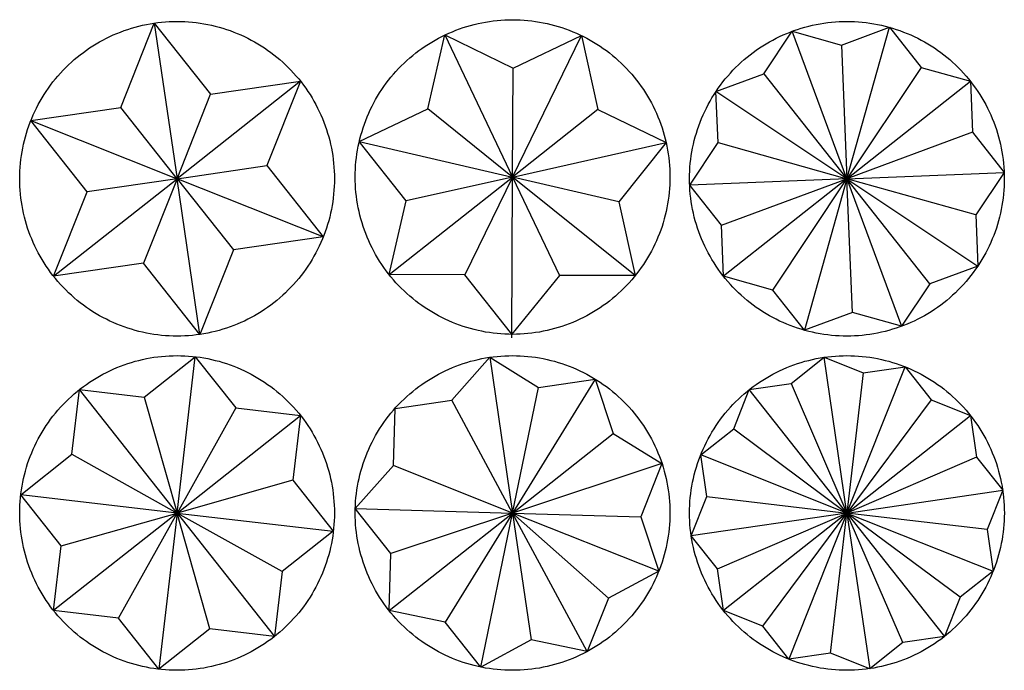
# Model space of a CAD drawing. Units: millimetres. Extents: x -108 to 101, y -78 to 85.
# Drawn here: x -1 to 101, y -77 to -10 of the extents above; entities that cross this region are included whole.
import ezdxf

# ---------------------------------------------------------------- set-up
doc = ezdxf.new("R2010")
doc.units = ezdxf.units.MM
doc.header["$MEASUREMENT"] = 0
doc.layers.add('DV1_Default', color=7, linetype='Continuous', true_color=0x000000)
doc.layers.add('DV1_Layer_1', color=7, linetype='Continuous', true_color=0x000000)

msp = doc.modelspace()

# ---------------------------------------------------------------- linework, layer by layer
at = {"layer": 'DV1_Default', "color": 5, "linetype": 'Continuous', "true_color": 0x0000ff}
msp.add_line((50, -60.55), (43.74, -48.93), dxfattribs=at)
at = {"layer": 'DV1_Layer_1', "color": 5, "linetype": 'Continuous', "true_color": 0x0000ff}
for points in [[(15.48, -9.96), (14.42, -9.96), (12.3, -10.17), (9.25, -11.1), (6.43, -12.6), (3.96, -14.63), (1.93, -17.1), (0.43, -19.91), (-0.5, -22.97), (-0.81, -26.15), (-0.5, -29.33), (0.43, -32.39), (1.93, -35.2), (3.96, -37.67), (6.43, -39.7), (9.25, -41.21), (12.3, -42.13), (15.48, -42.45), (18.66, -42.13), (21.72, -41.21), (24.53, -39.7), (27, -37.67), (29.03, -35.2), (30.54, -32.39), (31.46, -29.33), (31.78, -26.15), (31.46, -22.97), (30.54, -19.91), (29.03, -17.1), (27, -14.63), (24.53, -12.6), (21.72, -11.1), (18.66, -10.17), (16.54, -9.96), (15.48, -9.96)], [(50, -9.78), (48.94, -9.78), (46.82, -9.99), (43.77, -10.92), (40.95, -12.42), (38.48, -14.45), (36.45, -16.92), (34.95, -19.74), (34.02, -22.79), (33.71, -25.97), (34.02, -29.15), (34.95, -32.21), (36.45, -35.03), (38.48, -37.49), (40.95, -39.52), (43.77, -41.03), (46.82, -41.95), (50, -42.27), (53.18, -41.95), (56.24, -41.03), (59.06, -39.52), (61.53, -37.49), (63.55, -35.03), (65.06, -32.21), (65.99, -29.15), (66.3, -25.97), (65.99, -22.79), (65.06, -19.74), (63.55, -16.92), (61.53, -14.45), (59.06, -12.42), (56.24, -10.92), (53.18, -9.99), (51.06, -9.78), (50, -9.78)], [(84.4, -9.96), (83.35, -9.96), (81.23, -10.17), (78.17, -11.1), (75.35, -12.6), (72.88, -14.63), (70.86, -17.1), (69.35, -19.91), (68.42, -22.97), (68.11, -26.15), (68.42, -29.33), (69.35, -32.39), (70.86, -35.2), (72.88, -37.67), (75.35, -39.7), (78.17, -41.21), (81.23, -42.13), (84.4, -42.45), (87.58, -42.13), (90.64, -41.21), (93.46, -39.7), (95.93, -37.67), (97.95, -35.2), (99.46, -32.39), (100.39, -29.33), (100.7, -26.15), (100.39, -22.97), (99.46, -19.91), (97.95, -17.1), (95.93, -14.63), (93.46, -12.6), (90.64, -11.1), (87.58, -10.17), (85.46, -9.96), (84.4, -9.96)], [(31.67, -60.55), (31.67, -59.49), (31.46, -57.37), (30.54, -54.31), (29.03, -51.49), (27, -49.02), (24.53, -47), (21.72, -45.49), (18.66, -44.56), (15.48, -44.25), (12.3, -44.56), (9.25, -45.49), (6.43, -47), (3.96, -49.02), (1.93, -51.49), (0.43, -54.31), (-0.5, -57.37), (-0.81, -60.55), (-0.5, -63.72), (0.43, -66.78), (1.93, -69.6), (3.96, -72.07), (6.43, -74.1), (9.25, -75.6), (12.3, -76.53), (15.48, -76.84), (18.66, -76.53), (21.72, -75.6), (24.53, -74.1), (27, -72.07), (29.03, -69.6), (30.54, -66.78), (31.46, -63.72), (31.67, -61.61), (31.67, -60.55)], [(66.19, -60.55), (66.19, -59.49), (65.99, -57.37), (65.06, -54.31), (63.55, -51.49), (61.53, -49.02), (59.06, -47), (56.24, -45.49), (53.18, -44.56), (50, -44.25), (46.82, -44.56), (43.77, -45.49), (40.95, -47), (38.48, -49.02), (36.45, -51.49), (34.95, -54.31), (34.02, -57.37), (33.71, -60.55), (34.02, -63.72), (34.95, -66.78), (36.45, -69.6), (38.48, -72.07), (40.95, -74.1), (43.77, -75.6), (46.82, -76.53), (50, -76.84), (53.18, -76.53), (56.24, -75.6), (59.06, -74.1), (61.53, -72.07), (63.55, -69.6), (65.06, -66.78), (65.99, -63.72), (66.19, -61.61), (66.19, -60.55)], [(100.6, -60.55), (100.6, -59.49), (100.39, -57.37), (99.46, -54.31), (97.95, -51.49), (95.93, -49.02), (93.46, -47), (90.64, -45.49), (87.58, -44.56), (84.4, -44.25), (81.23, -44.56), (78.17, -45.49), (75.35, -47), (72.88, -49.02), (70.86, -51.49), (69.35, -54.31), (68.42, -57.37), (68.11, -60.55), (68.42, -63.72), (69.35, -66.78), (70.86, -69.6), (72.88, -72.07), (75.35, -74.1), (78.17, -75.6), (81.23, -76.53), (84.4, -76.84), (87.58, -76.53), (90.64, -75.6), (93.46, -74.1), (95.93, -72.07), (97.95, -69.6), (99.46, -66.78), (100.39, -63.72), (100.6, -61.61), (100.6, -60.55)]]:
    msp.add_open_spline(points, degree=3, dxfattribs=at)
for points, knots in [([(9.68, -18.82), (9.68, -18.82), (13.13, -10.13), (13.13, -10.13), (18.93, -17.46), (18.93, -17.46)], [0, 0, 0, 0, 0.333333, 0.333333, 1, 1, 1, 1]), ([(13.13, -10.13), (13.13, -10.13), (15.48, -26.15), (15.48, -26.15), (18.93, -17.46), (18.93, -17.46)], [0, 0, 0, 0, 0.333333, 0.333333, 1, 1, 1, 1]), ([(75.86, -15.35), (75.86, -15.35), (78.78, -10.97), (78.78, -10.97), (83.84, -12.39), (83.84, -12.39)], [0, 0, 0, 0, 0.333333, 0.333333, 1, 1, 1, 1]), ([(83.84, -12.39), (83.84, -12.39), (84.4, -26.15), (84.4, -26.15), (78.78, -10.97), (78.78, -10.97)], [0, 0, 0, 0, 0.333333, 0.333333, 1, 1, 1, 1]), ([(83.84, -12.39), (83.84, -12.39), (88.78, -10.56), (88.78, -10.56), (92.04, -14.69), (92.04, -14.69)], [0, 0, 0, 0, 0.333333, 0.333333, 1, 1, 1, 1]), ([(92.04, -14.69), (92.04, -14.69), (84.4, -26.15), (84.4, -26.15), (88.78, -10.56), (88.78, -10.56)], [0, 0, 0, 0, 0.333333, 0.333333, 1, 1, 1, 1]), ([(41.27, -18.95), (41.27, -18.95), (43.04, -11.35), (43.04, -11.35), (50.05, -14.77), (50.05, -14.77), (57.09, -11.41), (57.09, -11.41), (58.79, -19.02), (58.79, -19.02)], [0, 0, 0, 0, 0.2, 0.2, 0.4, 0.4, 0.6, 0.6, 1, 1, 1, 1]), ([(43.04, -11.35), (43.04, -11.35), (50, -25.97), (50, -25.97), (50.05, -14.77), (50.05, -14.77)], [0, 0, 0, 0, 0.333333, 0.333333, 1, 1, 1, 1]), ([(58.79, -19.02), (58.79, -19.02), (50, -25.97), (50, -25.97), (57.09, -11.41), (57.09, -11.41)], [0, 0, 0, 0, 0.333333, 0.333333, 1, 1, 1, 1]), ([(92.04, -14.69), (92.04, -14.69), (97.11, -16.11), (97.11, -16.11), (97.32, -21.36), (97.32, -21.36)], [0, 0, 0, 0, 0.333333, 0.333333, 1, 1, 1, 1]), ([(28.18, -16.11), (28.18, -16.11), (15.48, -26.15), (15.48, -26.15), (24.73, -24.8), (24.73, -24.8)], [0, 0, 0, 0, 0.333333, 0.333333, 1, 1, 1, 1]), ([(18.93, -17.46), (18.93, -17.46), (28.18, -16.11), (28.18, -16.11), (24.73, -24.8), (24.73, -24.8)], [0, 0, 0, 0, 0.333333, 0.333333, 1, 1, 1, 1]), ([(71.14, -22.43), (71.14, -22.43), (70.93, -17.18), (70.93, -17.18), (75.86, -15.35), (75.86, -15.35)], [0, 0, 0, 0, 0.333333, 0.333333, 1, 1, 1, 1]), ([(75.86, -15.35), (75.86, -15.35), (84.4, -26.15), (84.4, -26.15), (70.93, -17.18), (70.93, -17.18)], [0, 0, 0, 0, 0.333333, 0.333333, 1, 1, 1, 1]), ([(97.32, -21.36), (97.32, -21.36), (84.4, -26.15), (84.4, -26.15), (97.11, -16.11), (97.11, -16.11)], [0, 0, 0, 0, 0.333333, 0.333333, 1, 1, 1, 1]), ([(6.23, -27.51), (6.23, -27.51), (0.43, -20.17), (0.43, -20.17), (9.68, -18.82), (9.68, -18.82)], [0, 0, 0, 0, 0.333333, 0.333333, 1, 1, 1, 1]), ([(0.43, -20.17), (0.43, -20.17), (15.48, -26.15), (15.48, -26.15), (9.68, -18.82), (9.68, -18.82)], [0, 0, 0, 0, 0.333333, 0.333333, 1, 1, 1, 1]), ([(39.07, -28.42), (39.07, -28.42), (34.23, -22.3), (34.23, -22.3), (41.27, -18.95), (41.27, -18.95)], [0, 0, 0, 0, 0.333333, 0.333333, 1, 1, 1, 1]), ([(34.23, -22.3), (34.23, -22.3), (50, -25.97), (50, -25.97), (41.27, -18.95), (41.27, -18.95)], [0, 0, 0, 0, 0.333333, 0.333333, 1, 1, 1, 1]), ([(58.79, -19.02), (58.79, -19.02), (65.8, -22.43), (65.8, -22.43), (60.92, -28.51), (60.92, -28.51)], [0, 0, 0, 0, 0.333333, 0.333333, 1, 1, 1, 1]), ([(97.32, -21.36), (97.32, -21.36), (100.58, -25.49), (100.58, -25.49), (97.67, -29.87), (97.67, -29.87)], [0, 0, 0, 0, 0.333333, 0.333333, 1, 1, 1, 1]), ([(60.92, -28.51), (60.92, -28.51), (50, -25.97), (50, -25.97), (65.8, -22.43), (65.8, -22.43)], [0, 0, 0, 0, 0.333333, 0.333333, 1, 1, 1, 1]), ([(71.49, -30.94), (71.49, -30.94), (68.23, -26.81), (68.23, -26.81), (71.14, -22.43), (71.14, -22.43)], [0, 0, 0, 0, 0.333333, 0.333333, 1, 1, 1, 1]), ([(71.14, -22.43), (71.14, -22.43), (84.4, -26.15), (84.4, -26.15), (68.23, -26.81), (68.23, -26.81)], [0, 0, 0, 0, 0.333333, 0.333333, 1, 1, 1, 1]), ([(24.73, -24.8), (24.73, -24.8), (30.53, -32.13), (30.53, -32.13), (21.28, -33.48), (21.28, -33.48)], [0, 0, 0, 0, 0.333333, 0.333333, 1, 1, 1, 1]), ([(2.78, -36.19), (2.78, -36.19), (15.48, -26.15), (15.48, -26.15), (6.23, -27.51), (6.23, -27.51)], [0, 0, 0, 0, 0.333333, 0.333333, 1, 1, 1, 1]), ([(17.83, -42.17), (17.83, -42.17), (15.48, -26.15), (15.48, -26.15), (12.03, -34.84), (12.03, -34.84)], [0, 0, 0, 0, 0.333333, 0.333333, 1, 1, 1, 1]), ([(30.53, -32.13), (30.53, -32.13), (15.48, -26.15), (15.48, -26.15), (21.28, -33.48), (21.28, -33.48)], [0, 0, 0, 0, 0.333333, 0.333333, 1, 1, 1, 1]), ([(37.3, -36.01), (37.3, -36.01), (50, -25.97), (50, -25.97), (39.07, -28.42), (39.07, -28.42)], [0, 0, 0, 0, 0.333333, 0.333333, 1, 1, 1, 1]), ([(62.62, -36.12), (62.62, -36.12), (50, -25.97), (50, -25.97), (45.1, -36.05), (45.1, -36.05)], [0, 0, 0, 0, 0.333333, 0.333333, 1, 1, 1, 1]), ([(49.94, -42.52), (49.94, -42.52), (50, -25.97), (50, -25.97), (54.82, -36.09), (54.82, -36.09)], [0, 0, 0, 0, 0.333333, 0.333333, 1, 1, 1, 1]), ([(71.49, -30.94), (71.49, -30.94), (84.4, -26.15), (84.4, -26.15), (71.7, -36.19), (71.7, -36.19)], [0, 0, 0, 0, 0.333333, 0.333333, 1, 1, 1, 1]), ([(76.77, -37.61), (76.77, -37.61), (84.4, -26.15), (84.4, -26.15), (80.03, -41.74), (80.03, -41.74)], [0, 0, 0, 0, 0.333333, 0.333333, 1, 1, 1, 1]), ([(97.67, -29.87), (97.67, -29.87), (84.4, -26.15), (84.4, -26.15), (100.58, -25.49), (100.58, -25.49)], [0, 0, 0, 0, 0.333333, 0.333333, 1, 1, 1, 1]), ([(84.97, -39.91), (84.97, -39.91), (84.4, -26.15), (84.4, -26.15), (90.03, -41.33), (90.03, -41.33)], [0, 0, 0, 0, 0.333333, 0.333333, 1, 1, 1, 1]), ([(92.95, -36.95), (92.95, -36.95), (84.4, -26.15), (84.4, -26.15), (97.88, -35.13), (97.88, -35.13)], [0, 0, 0, 0, 0.333333, 0.333333, 1, 1, 1, 1]), ([(12.03, -34.84), (12.03, -34.84), (2.78, -36.19), (2.78, -36.19), (6.23, -27.51), (6.23, -27.51)], [0, 0, 0, 0, 0.333333, 0.333333, 1, 1, 1, 1]), ([(45.1, -36.05), (45.1, -36.05), (37.3, -36.01), (37.3, -36.01), (39.07, -28.42), (39.07, -28.42)], [0, 0, 0, 0, 0.333333, 0.333333, 1, 1, 1, 1]), ([(60.92, -28.51), (60.92, -28.51), (62.62, -36.12), (62.62, -36.12), (54.82, -36.09), (54.82, -36.09)], [0, 0, 0, 0, 0.333333, 0.333333, 1, 1, 1, 1]), ([(97.67, -29.87), (97.67, -29.87), (97.88, -35.13), (97.88, -35.13), (92.95, -36.95), (92.95, -36.95)], [0, 0, 0, 0, 0.333333, 0.333333, 1, 1, 1, 1]), ([(76.77, -37.61), (76.77, -37.61), (71.7, -36.19), (71.7, -36.19), (71.49, -30.94), (71.49, -30.94)], [0, 0, 0, 0, 0.333333, 0.333333, 1, 1, 1, 1]), ([(21.28, -33.48), (21.28, -33.48), (17.83, -42.17), (17.83, -42.17), (12.03, -34.84), (12.03, -34.84)], [0, 0, 0, 0, 0.333333, 0.333333, 1, 1, 1, 1]), ([(54.82, -36.09), (54.82, -36.09), (49.94, -42.16), (49.94, -42.16), (45.1, -36.05), (45.1, -36.05)], [0, 0, 0, 0, 0.333333, 0.333333, 1, 1, 1, 1]), ([(92.95, -36.95), (92.95, -36.95), (90.03, -41.33), (90.03, -41.33), (84.97, -39.91), (84.97, -39.91)], [0, 0, 0, 0, 0.333333, 0.333333, 1, 1, 1, 1]), ([(84.97, -39.91), (84.97, -39.91), (80.03, -41.74), (80.03, -41.74), (76.77, -37.61), (76.77, -37.61)], [0, 0, 0, 0, 0.333333, 0.333333, 1, 1, 1, 1]), ([(12.1, -48.62), (12.1, -48.62), (17.36, -44.46), (17.36, -44.46), (21.52, -49.72), (21.52, -49.72)], [0, 0, 0, 0, 0.333333, 0.333333, 1, 1, 1, 1]), ([(21.52, -49.72), (21.52, -49.72), (15.48, -60.55), (15.48, -60.55), (17.36, -44.46), (17.36, -44.46)], [0, 0, 0, 0, 0.333333, 0.333333, 1, 1, 1, 1]), ([(43.74, -48.93), (43.74, -48.93), (47.66, -44.52), (47.66, -44.52), (52.67, -47.62), (52.67, -47.62)], [0, 0, 0, 0, 0.333333, 0.333333, 1, 1, 1, 1]), ([(47.66, -44.52), (47.66, -44.52), (50, -60.55), (50, -60.55), (52.67, -47.62), (52.67, -47.62)], [0, 0, 0, 0, 0.333333, 0.333333, 1, 1, 1, 1]), ([(78.65, -47.22), (78.65, -47.22), (82.06, -44.52), (82.06, -44.52), (86.09, -46.13), (86.09, -46.13)], [0, 0, 0, 0, 0.333333, 0.333333, 1, 1, 1, 1]), ([(86.09, -46.13), (86.09, -46.13), (84.4, -60.55), (84.4, -60.55), (82.06, -44.52), (82.06, -44.52)], [0, 0, 0, 0, 0.333333, 0.333333, 1, 1, 1, 1]), ([(93.07, -48.9), (93.07, -48.9), (84.4, -60.55), (84.4, -60.55), (90.38, -45.5), (90.38, -45.5)], [0, 0, 0, 0, 0.333333, 0.333333, 1, 1, 1, 1]), ([(86.09, -46.13), (86.09, -46.13), (90.38, -45.5), (90.38, -45.5), (93.07, -48.9), (93.07, -48.9)], [0, 0, 0, 0, 0.333333, 0.333333, 1, 1, 1, 1]), ([(58.5, -46.76), (58.5, -46.76), (50, -60.55), (50, -60.55), (60.36, -52.36), (60.36, -52.36)], [0, 0, 0, 0, 0.333333, 0.333333, 1, 1, 1, 1]), ([(52.67, -47.62), (52.67, -47.62), (58.5, -46.76), (58.5, -46.76), (60.36, -52.36), (60.36, -52.36)], [0, 0, 0, 0, 0.333333, 0.333333, 1, 1, 1, 1]), ([(72.76, -51.88), (72.76, -51.88), (74.36, -47.84), (74.36, -47.84), (78.65, -47.22), (78.65, -47.22)], [0, 0, 0, 0, 0.333333, 0.333333, 1, 1, 1, 1]), ([(78.65, -47.22), (78.65, -47.22), (84.4, -60.55), (84.4, -60.55), (74.36, -47.84), (74.36, -47.84)], [0, 0, 0, 0, 0.333333, 0.333333, 1, 1, 1, 1]), ([(4.66, -54.51), (4.66, -54.51), (5.44, -47.84), (5.44, -47.84), (12.1, -48.62), (12.1, -48.62)], [0, 0, 0, 0, 0.333333, 0.333333, 1, 1, 1, 1]), ([(12.1, -48.62), (12.1, -48.62), (15.48, -60.55), (15.48, -60.55), (5.44, -47.84), (5.44, -47.84)], [0, 0, 0, 0, 0.333333, 0.333333, 1, 1, 1, 1]), ([(37.74, -55.67), (37.74, -55.67), (37.91, -49.78), (37.91, -49.78), (43.74, -48.93), (43.74, -48.93)], [0, 0, 0, 0, 0.333333, 0.333333, 1, 1, 1, 1]), ([(93.07, -48.9), (93.07, -48.9), (97.11, -50.5), (97.11, -50.5), (97.73, -54.8), (97.73, -54.8)], [0, 0, 0, 0, 0.333333, 0.333333, 1, 1, 1, 1]), ([(27.4, -57.16), (27.4, -57.16), (15.48, -60.55), (15.48, -60.55), (28.18, -50.5), (28.18, -50.5)], [0, 0, 0, 0, 0.333333, 0.333333, 1, 1, 1, 1]), ([(21.52, -49.72), (21.52, -49.72), (28.18, -50.5), (28.18, -50.5), (27.4, -57.16), (27.4, -57.16)], [0, 0, 0, 0, 0.333333, 0.333333, 1, 1, 1, 1]), ([(97.73, -54.8), (97.73, -54.8), (84.4, -60.55), (84.4, -60.55), (97.11, -50.5), (97.11, -50.5)], [0, 0, 0, 0, 0.333333, 0.333333, 1, 1, 1, 1]), ([(60.36, -52.36), (60.36, -52.36), (65.37, -55.45), (65.37, -55.45), (63.2, -60.93), (63.2, -60.93)], [0, 0, 0, 0, 0.333333, 0.333333, 1, 1, 1, 1]), ([(69.99, -58.86), (69.99, -58.86), (69.36, -54.57), (69.36, -54.57), (72.76, -51.88), (72.76, -51.88)], [0, 0, 0, 0, 0.333333, 0.333333, 1, 1, 1, 1]), ([(72.76, -51.88), (72.76, -51.88), (84.4, -60.55), (84.4, -60.55), (69.36, -54.57), (69.36, -54.57)], [0, 0, 0, 0, 0.333333, 0.333333, 1, 1, 1, 1]), ([(3.56, -63.93), (3.56, -63.93), (-0.6, -58.67), (-0.6, -58.67), (4.66, -54.51), (4.66, -54.51)], [0, 0, 0, 0, 0.333333, 0.333333, 1, 1, 1, 1]), ([(4.66, -54.51), (4.66, -54.51), (15.48, -60.55), (15.48, -60.55), (-0.6, -58.67), (-0.6, -58.67)], [0, 0, 0, 0, 0.333333, 0.333333, 1, 1, 1, 1]), ([(43.07, -71.78), (43.07, -71.78), (37.3, -70.59), (37.3, -70.59), (37.47, -64.7), (37.47, -64.7), (33.82, -60.08), (33.82, -60.08), (37.74, -55.67), (37.74, -55.67)], [0, 0, 0, 0, 0.2, 0.2, 0.4, 0.4, 0.6, 0.6, 1, 1, 1, 1]), ([(33.82, -60.08), (33.82, -60.08), (50, -60.55), (50, -60.55), (37.74, -55.67), (37.74, -55.67)], [0, 0, 0, 0, 0.333333, 0.333333, 1, 1, 1, 1]), ([(65.37, -55.45), (65.37, -55.45), (50, -60.55), (50, -60.55), (63.2, -60.93), (63.2, -60.93)], [0, 0, 0, 0, 0.333333, 0.333333, 1, 1, 1, 1]), ([(97.73, -54.8), (97.73, -54.8), (100.43, -58.2), (100.43, -58.2), (98.82, -62.23), (98.82, -62.23)], [0, 0, 0, 0, 0.333333, 0.333333, 1, 1, 1, 1]), ([(27.4, -57.16), (27.4, -57.16), (31.56, -62.42), (31.56, -62.42), (26.3, -66.58), (26.3, -66.58)], [0, 0, 0, 0, 0.333333, 0.333333, 1, 1, 1, 1]), ([(98.82, -62.23), (98.82, -62.23), (84.4, -60.55), (84.4, -60.55), (100.43, -58.2), (100.43, -58.2)], [0, 0, 0, 0, 0.333333, 0.333333, 1, 1, 1, 1]), ([(71.08, -66.3), (71.08, -66.3), (68.38, -62.89), (68.38, -62.89), (69.99, -58.86), (69.99, -58.86)], [0, 0, 0, 0, 0.333333, 0.333333, 1, 1, 1, 1]), ([(69.99, -58.86), (69.99, -58.86), (84.4, -60.55), (84.4, -60.55), (68.38, -62.89), (68.38, -62.89)], [0, 0, 0, 0, 0.333333, 0.333333, 1, 1, 1, 1]), ([(3.56, -63.93), (3.56, -63.93), (15.48, -60.55), (15.48, -60.55), (2.78, -70.59), (2.78, -70.59)], [0, 0, 0, 0, 0.333333, 0.333333, 1, 1, 1, 1]), ([(9.44, -71.37), (9.44, -71.37), (15.48, -60.55), (15.48, -60.55), (13.6, -76.63), (13.6, -76.63)], [0, 0, 0, 0, 0.333333, 0.333333, 1, 1, 1, 1]), ([(18.86, -72.47), (18.86, -72.47), (15.48, -60.55), (15.48, -60.55), (25.52, -73.25), (25.52, -73.25)], [0, 0, 0, 0, 0.333333, 0.333333, 1, 1, 1, 1]), ([(26.3, -66.58), (26.3, -66.58), (15.48, -60.55), (15.48, -60.55), (31.56, -62.42), (31.56, -62.42)], [0, 0, 0, 0, 0.333333, 0.333333, 1, 1, 1, 1]), ([(37.3, -70.59), (37.3, -70.59), (50, -60.55), (50, -60.55), (37.47, -64.7), (37.47, -64.7)], [0, 0, 0, 0, 0.333333, 0.333333, 1, 1, 1, 1]), ([(46.73, -76.4), (46.73, -76.4), (50, -60.55), (50, -60.55), (43.07, -71.78), (43.07, -71.78)], [0, 0, 0, 0, 0.333333, 0.333333, 1, 1, 1, 1]), ([(57.69, -74.8), (57.69, -74.8), (50, -60.55), (50, -60.55), (51.92, -73.61), (51.92, -73.61)], [0, 0, 0, 0, 0.333333, 0.333333, 1, 1, 1, 1]), ([(65.05, -66.52), (65.05, -66.52), (50, -60.55), (50, -60.55), (59.86, -69.32), (59.86, -69.32)], [0, 0, 0, 0, 0.333333, 0.333333, 1, 1, 1, 1]), ([(71.08, -66.3), (71.08, -66.3), (84.4, -60.55), (84.4, -60.55), (71.7, -70.59), (71.7, -70.59)], [0, 0, 0, 0, 0.333333, 0.333333, 1, 1, 1, 1]), ([(75.74, -72.19), (75.74, -72.19), (84.4, -60.55), (84.4, -60.55), (78.43, -75.59), (78.43, -75.59)], [0, 0, 0, 0, 0.333333, 0.333333, 1, 1, 1, 1]), ([(82.72, -74.96), (82.72, -74.96), (84.4, -60.55), (84.4, -60.55), (86.75, -76.57), (86.75, -76.57)], [0, 0, 0, 0, 0.333333, 0.333333, 1, 1, 1, 1]), ([(90.16, -73.87), (90.16, -73.87), (84.4, -60.55), (84.4, -60.55), (94.45, -73.25), (94.45, -73.25)], [0, 0, 0, 0, 0.333333, 0.333333, 1, 1, 1, 1]), ([(96.05, -69.21), (96.05, -69.21), (84.4, -60.55), (84.4, -60.55), (99.45, -66.52), (99.45, -66.52)], [0, 0, 0, 0, 0.333333, 0.333333, 1, 1, 1, 1]), ([(63.2, -60.93), (63.2, -60.93), (65.05, -66.52), (65.05, -66.52), (59.86, -69.32), (59.86, -69.32)], [0, 0, 0, 0, 0.333333, 0.333333, 1, 1, 1, 1]), ([(98.82, -62.23), (98.82, -62.23), (99.45, -66.52), (99.45, -66.52), (96.05, -69.21), (96.05, -69.21)], [0, 0, 0, 0, 0.333333, 0.333333, 1, 1, 1, 1]), ([(9.44, -71.37), (9.44, -71.37), (2.78, -70.59), (2.78, -70.59), (3.56, -63.93), (3.56, -63.93)], [0, 0, 0, 0, 0.333333, 0.333333, 1, 1, 1, 1]), ([(26.3, -66.58), (26.3, -66.58), (25.52, -73.25), (25.52, -73.25), (18.86, -72.47), (18.86, -72.47)], [0, 0, 0, 0, 0.333333, 0.333333, 1, 1, 1, 1]), ([(75.74, -72.19), (75.74, -72.19), (71.7, -70.59), (71.7, -70.59), (71.08, -66.3), (71.08, -66.3)], [0, 0, 0, 0, 0.333333, 0.333333, 1, 1, 1, 1]), ([(59.86, -69.32), (59.86, -69.32), (57.69, -74.8), (57.69, -74.8), (51.92, -73.61), (51.92, -73.61)], [0, 0, 0, 0, 0.333333, 0.333333, 1, 1, 1, 1]), ([(96.05, -69.21), (96.05, -69.21), (94.45, -73.25), (94.45, -73.25), (90.16, -73.87), (90.16, -73.87)], [0, 0, 0, 0, 0.333333, 0.333333, 1, 1, 1, 1]), ([(18.86, -72.47), (18.86, -72.47), (13.6, -76.63), (13.6, -76.63), (9.44, -71.37), (9.44, -71.37)], [0, 0, 0, 0, 0.333333, 0.333333, 1, 1, 1, 1]), ([(51.92, -73.61), (51.92, -73.61), (46.73, -76.4), (46.73, -76.4), (43.07, -71.78), (43.07, -71.78)], [0, 0, 0, 0, 0.333333, 0.333333, 1, 1, 1, 1]), ([(82.72, -74.96), (82.72, -74.96), (78.43, -75.59), (78.43, -75.59), (75.74, -72.19), (75.74, -72.19)], [0, 0, 0, 0, 0.333333, 0.333333, 1, 1, 1, 1]), ([(90.16, -73.87), (90.16, -73.87), (86.75, -76.57), (86.75, -76.57), (82.72, -74.96), (82.72, -74.96)], [0, 0, 0, 0, 0.333333, 0.333333, 1, 1, 1, 1])]:
    msp.add_open_spline(points, degree=3, knots=knots, dxfattribs=at)

doc.saveas('drawing.dxf')
